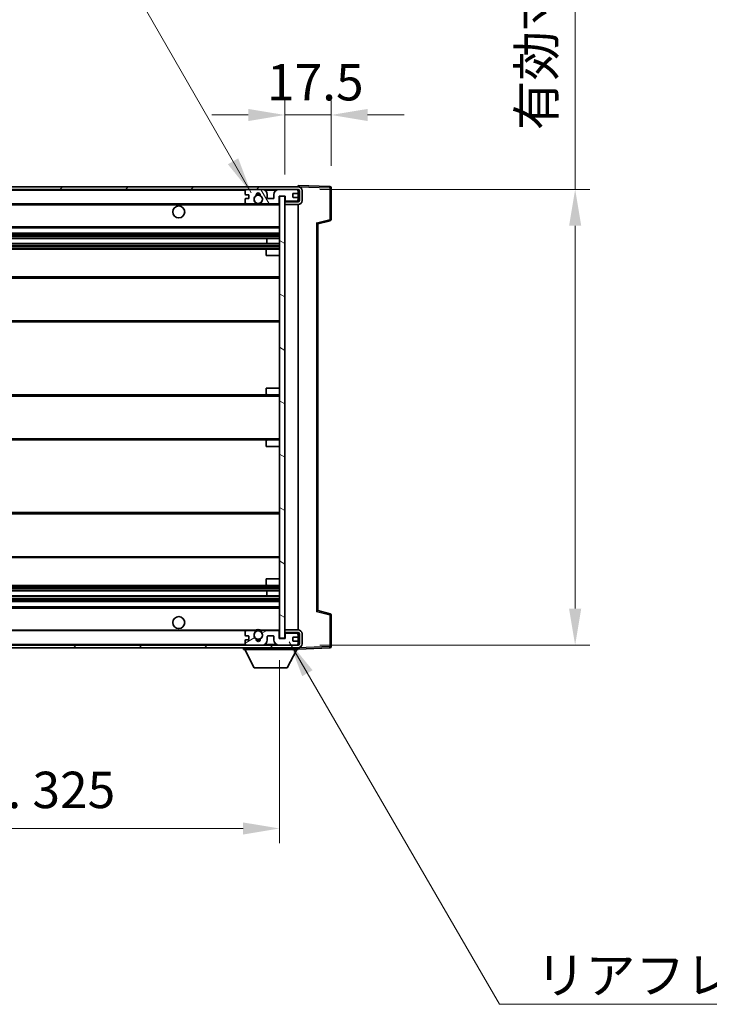
# Model space of a CAD drawing. Units: millimetres. Extents: x 2 to 11802, y 2 to 1547.
# Drawn here: x 2594 to 2854, y 931 to 1303 of the extents above; entities that cross this region are included whole.
import ezdxf

# ---------------------------------------------------------------- set-up
doc = ezdxf.new("R2010")
doc.units = ezdxf.units.MM
for name, color, linetype, lineweight in [('Dimension (ISO)', 7, 'Continuous', 18), ('Dimension (ISO) @ 1', 7, 'Continuous', 18), ('Hatch (ISO)', 1, 'Continuous', 18), ('Symbol (ISO)', 7, 'Continuous', 18), ('Symbol (ISO) @ 1', 7, 'Continuous', 18), ('Visible (ISO)', 7, 'Continuous', 35), ('Visible Narrow (ISO)', 7, 'Continuous', 25)]:
    doc.layers.add(name, color=color, linetype=linetype, lineweight=lineweight)
doc.styles.add('Note Text (TK)', font='MS PGothic.ttf')
doc.dimstyles.new('Default - Method 1b (TK)', dxfattribs={"dimscale": 3, "dimtxt": 2.5, "dimasz": 2.5, "dimexe": 1, "dimexo": 1.5, "dimgap": 1, "dimtad": 1, "dimtoh": 1, "dimrnd": 1e-08, "dimdsep": 46, "dimtxsty": 'Note Text (TK)', "dimcen": 0.09, "dimdle": 5, "dimclrd": 100, "dimclre": 100, "dimclrt": 7, "dimadec": 1, "dimazin": 1, "dimtfac": 1, "dimtmove": 0, "dimatfit": 3, "dimfxl": 1, "dimtolj": 1, "dimlwd": -1, "dimlwe": -1, "dimarcsym": 0})
doc.dimstyles.new('Default - Method 1b (TK)$7', dxfattribs={"dimscale": 3, "dimtxt": 2.5, "dimasz": 2.5, "dimexe": 1, "dimexo": 1.5, "dimgap": 1, "dimtad": 1, "dimtoh": 1, "dimrnd": 1e-08, "dimdsep": 46, "dimtxsty": 'Note Text (TK)', "dimcen": 0.09, "dimdle": 5, "dimclrd": 100, "dimclre": 100, "dimclrt": 7, "dimadec": 1, "dimazin": 1, "dimtfac": 1, "dimtmove": 0, "dimatfit": 3, "dimfxl": 1, "dimtolj": 1, "dimlwd": -1, "dimlwe": -1, "dimarcsym": 0})

# ---------------------------------------------------------------- blocks, each defined once
blk = doc.blocks.new('*D78')
at = {"layer": 'Defpoints', "color": 0}
for p in [(2366.8, 1069.45), (2691.8, 1069.55), (2691.8, 997.73)]:
    blk.add_point(p, dxfattribs=at)
at = {"layer": 'Dimension (ISO)', "color": 100}
for p, q in [((2366.8, 1061.2), (2366.8, 992.23)), ((2691.8, 1061.3), (2691.8, 992.23)), ((2380.55, 997.73), (2678.05, 997.73))]:
    blk.add_line(p, q, dxfattribs=at)
for points in [[(2380.55, 1000.02), (2380.55, 995.44), (2366.8, 997.73)], [(2678.05, 1000.02), (2678.05, 995.44), (2691.8, 997.73)]]:
    blk.add_solid(points, dxfattribs=at)
at = {"layer": 'Dimension (ISO)', "color": 7, "insert": (2424.93, 1012.29), "char_height": 13.75, "attachment_point": 4, "style": 'Note Text (TK)'}
blk.add_mtext('\\A1;\\fＭＳ Ｐゴシック|b0|i0;\\H13.7500;有効寸法 / Max dim. 325', dxfattribs=at)
blk = doc.blocks.new('*D79')
at = {"layer": 'Defpoints', "color": 0}
for p in [(2711.3, 1267.03), (2711.3, 1239.53), (2693.8, 1236.35)]:
    blk.add_point(p, dxfattribs=at)
at = {"layer": 'Dimension (ISO)', "color": 100}
for p, q in [((2693.8, 1244.6), (2693.8, 1272.53)), ((2711.3, 1247.78), (2711.3, 1272.53)), ((2680.05, 1267.03), (2666.3, 1267.03)), ((2693.8, 1267.03), (2711.3, 1267.03)), ((2725.05, 1267.03), (2738.8, 1267.03))]:
    blk.add_line(p, q, dxfattribs=at)
for points in [[(2680.05, 1269.32), (2680.05, 1264.74), (2693.8, 1267.03)], [(2725.05, 1269.32), (2725.05, 1264.74), (2711.3, 1267.03)]]:
    blk.add_solid(points, dxfattribs=at)
at = {"layer": 'Dimension (ISO)', "color": 7, "insert": (2687.08, 1279.4), "char_height": 13.75, "attachment_point": 4, "style": 'Note Text (TK)'}
blk.add_mtext('\\A1;17.5', dxfattribs=at)
blk = doc.blocks.new('*D81')
at = {"layer": 'Defpoints', "color": 0}
for p in [(2698.8, 1238.95), (2803.3, 1238.95), (2698.8, 1066.95)]:
    blk.add_point(p, dxfattribs=at)
at = {"layer": 'Dimension (ISO)', "color": 100}
for p, q in [((2803.3, 1238.95), (2803.3, 1475.52)), ((2707.05, 1238.95), (2808.8, 1238.95)), ((2803.3, 1080.7), (2803.3, 1225.2)), ((2707.05, 1066.95), (2808.8, 1066.95))]:
    blk.add_line(p, q, dxfattribs=at)
for points in [[(2801.01, 1225.2), (2805.59, 1225.2), (2803.3, 1238.95)], [(2801.01, 1080.7), (2805.59, 1080.7), (2803.3, 1066.95)]]:
    blk.add_solid(points, dxfattribs=at)
at = {"layer": 'Dimension (ISO)', "color": 7, "insert": (2788.74, 1261.27), "char_height": 13.75, "attachment_point": 4, "rotation": 90, "style": 'Note Text (TK)'}
blk.add_mtext('\\A1;\\fＭＳ Ｐゴシック|b0|i0;\\H13.7500;有効寸法 / Max dim. 172', dxfattribs=at)

msp = doc.modelspace()

# ---------------------------------------------------------------- hatches: boundary and pattern name
at = {"layer": 'Hatch (ISO)'}
h = msp.add_hatch(dxfattribs=at)
h.set_pattern_fill('ANSI31', color=256, scale=139.7, style=0)
h.set_pattern_definition([(45, (1105.58, -42.238), (-12.34785, 12.34785), [])])
edge = h.paths.add_edge_path()
edge.add_line((2698.801, 1234.199), (2693.801, 1234.199))
edge.add_line((2693.801, 1234.199), (2693.801, 1233.199))
edge.add_line((2693.801, 1233.199), (2698.801, 1233.199))
edge.add_ellipse((2698.801, 1234.699), major_axis=(0, -1.5), ratio=1, start_angle=0, end_angle=90)
edge.add_line((2700.301, 1234.699), (2700.301, 1238.449))
edge.add_ellipse((2698.801, 1238.449), major_axis=(1.5, 0), ratio=1, start_angle=0, end_angle=90)
edge.add_line((2698.801, 1239.949), (2379.301, 1239.949))
edge.add_line((2379.301, 1239.949), (2379.301, 1238.9616))
edge.add_line((2379.301, 1238.9616), (2379.301, 1238.949))
edge.add_line((2379.301, 1238.949), (2379.426, 1238.949))
edge.add_line((2379.426, 1238.949), (2391.001, 1238.949))
edge.add_line((2391.001, 1238.949), (2679.301, 1238.949))
edge.add_line((2679.301, 1238.949), (2685.201, 1238.949))
edge.add_line((2685.201, 1238.949), (2691.701, 1238.949))
edge.add_line((2691.701, 1238.949), (2698.301, 1238.949))
edge.add_line((2698.301, 1238.949), (2698.801, 1238.949))
edge.add_ellipse((2698.801, 1238.449), major_axis=(0, 0.5), ratio=1, start_angle=270, end_angle=360, ccw=False)
edge.add_line((2699.301, 1238.449), (2699.301, 1234.699))
edge.add_ellipse((2698.801, 1234.699), major_axis=(0.5, 0), ratio=1, start_angle=270, end_angle=360, ccw=False)
h = msp.add_hatch(dxfattribs=at)
h.set_pattern_fill('ANSI31', color=256, scale=139.7, angle=75.000175, style=0)
h.set_pattern_definition([(120.0002, (1105.58, -42.238), (-15.12294, -8.7313), [])])
edge = h.paths.add_edge_path()
edge.add_ellipse((2679.301, 1238.449), major_axis=(0, 0.5), ratio=1, start_angle=0, end_angle=90)
edge.add_line((2678.801, 1238.449), (2678.801, 1237.249))
edge.add_ellipse((2679.101, 1237.249), major_axis=(-0.3, 0), ratio=1, start_angle=0, end_angle=90)
edge.add_line((2679.101, 1236.949), (2680.001, 1236.949))
edge.add_ellipse((2680.001, 1236.649), major_axis=(0, 0.3), ratio=1, start_angle=270, end_angle=360, ccw=False)
edge.add_line((2680.301, 1236.649), (2680.301, 1235.749))
edge.add_ellipse((2680.001, 1235.749), major_axis=(0.3, 0), ratio=1, start_angle=270, end_angle=360, ccw=False)
edge.add_line((2680.001, 1235.449), (2679.101, 1235.449))
edge.add_ellipse((2679.101, 1235.149), major_axis=(0, 0.3), ratio=1, start_angle=0, end_angle=90)
edge.add_line((2678.801, 1235.149), (2678.801, 1233.949))
edge.add_ellipse((2679.301, 1233.949), major_axis=(-0.5, 0), ratio=1, start_angle=0, end_angle=90)
edge.add_line((2679.301, 1233.449), (2682.3254, 1233.449))
edge.add_ellipse((2682.3254, 1233.849), major_axis=(0, -0.4), ratio=1, start_angle=0, end_angle=132.45415)
edge.add_ellipse((2683.801, 1235.199), major_axis=(-1.1805, -1.08), ratio=1, start_angle=261.020412, end_angle=360, ccw=False)
edge.add_ellipse((2682.753, 1236.7838), major_axis=(0.1655, -0.2502), ratio=1, start_angle=0, end_angle=60.082872)
edge.add_ellipse((2683.801, 1236.849), major_axis=(-0.7486, -0.0465), ratio=1, start_angle=172.885131, end_angle=360, ccw=False)
edge.add_ellipse((2684.849, 1236.7838), major_axis=(-0.2994, 0.0186), ratio=1, start_angle=0, end_angle=60.082872)
edge.add_ellipse((2683.801, 1235.199), major_axis=(0.8825, 1.3346), ratio=1, start_angle=261.020412, end_angle=360, ccw=False)
edge.add_ellipse((2685.2766, 1233.849), major_axis=(-0.2951, 0.27), ratio=1, start_angle=0, end_angle=132.45415)
edge.add_line((2685.2766, 1233.449), (2691.301, 1233.449))
edge.add_ellipse((2691.301, 1233.849), major_axis=(0, -0.4), ratio=1, start_angle=0, end_angle=90)
edge.add_line((2691.701, 1233.849), (2691.701, 1236.449))
edge.add_line((2691.701, 1236.449), (2693.901, 1236.449))
edge.add_line((2693.901, 1236.449), (2693.901, 1234.849))
edge.add_ellipse((2694.301, 1234.849), major_axis=(-0.4, 0), ratio=1, start_angle=0, end_angle=90)
edge.add_line((2694.301, 1234.449), (2698.301, 1234.449))
edge.add_ellipse((2698.301, 1234.949), major_axis=(0, -0.5), ratio=1, start_angle=0, end_angle=90)
edge.add_line((2698.801, 1234.949), (2698.801, 1235.649))
edge.add_ellipse((2698.501, 1235.649), major_axis=(0.3, 0), ratio=1, start_angle=0, end_angle=90)
edge.add_line((2698.501, 1235.949), (2697.101, 1235.949))
edge.add_ellipse((2697.101, 1236.249), major_axis=(0, -0.3), ratio=1, start_angle=270, end_angle=360, ccw=False)
edge.add_line((2696.801, 1236.249), (2696.801, 1237.149))
edge.add_ellipse((2697.101, 1237.149), major_axis=(-0.3, 0), ratio=1, start_angle=270, end_angle=360, ccw=False)
edge.add_line((2697.101, 1237.449), (2698.501, 1237.449))
edge.add_ellipse((2698.501, 1237.749), major_axis=(0, -0.3), ratio=1, start_angle=0, end_angle=90)
edge.add_line((2698.801, 1237.749), (2698.801, 1238.449))
edge.add_ellipse((2698.301, 1238.449), major_axis=(0.5, 0), ratio=1, start_angle=0, end_angle=90)
edge.add_line((2698.301, 1238.949), (2691.701, 1238.949))
edge.add_ellipse((2691.701, 1236.949), major_axis=(0, 2), ratio=1, start_angle=0, end_angle=90)
edge.add_line((2689.701, 1236.949), (2689.701, 1235.749))
edge.add_ellipse((2689.401, 1235.749), major_axis=(0.3, 0), ratio=1, start_angle=270, end_angle=360, ccw=False)
edge.add_line((2689.401, 1235.449), (2687.501, 1235.449))
edge.add_ellipse((2687.501, 1235.749), major_axis=(0, -0.3), ratio=1, start_angle=270, end_angle=360, ccw=False)
edge.add_line((2687.201, 1235.749), (2687.201, 1236.949))
edge.add_ellipse((2685.201, 1236.949), major_axis=(2, 0), ratio=1, start_angle=0, end_angle=90)
edge.add_line((2685.201, 1238.949), (2679.301, 1238.949))
h = msp.add_hatch(dxfattribs=at)
h.set_pattern_fill('ANSI31', color=256, scale=139.7, angle=105.000246, style=0)
h.set_pattern_definition([(150.0002, (1105.58, -42.238), (-8.73119, -15.123), [])])
h.paths.add_polyline_path([(2693.801, 1236.349), (2691.801, 1236.349), (2691.801, 1069.549), (2693.801, 1069.549), (2693.801, 1071.699), (2693.801, 1072.699), (2693.801, 1233.199), (2693.801, 1234.199)])
h = msp.add_hatch(dxfattribs=at)
h.set_pattern_fill('ANSI31', color=256, scale=139.7, angle=90.00021, style=0)
h.set_pattern_definition([(135.0002, (1105.58, -42.238), (-12.3478, -12.3479), [])])
edge = h.paths.add_edge_path()
edge.add_line((2693.801, 1071.699), (2698.801, 1071.699))
edge.add_ellipse((2698.801, 1071.199), major_axis=(0, 0.5), ratio=1, start_angle=270, end_angle=360, ccw=False)
edge.add_line((2699.301, 1071.199), (2699.301, 1067.449))
edge.add_ellipse((2698.801, 1067.449), major_axis=(0.5, 0), ratio=1, start_angle=270, end_angle=360, ccw=False)
edge.add_line((2698.801, 1066.949), (2698.301, 1066.949))
edge.add_line((2698.301, 1066.949), (2691.701, 1066.949))
edge.add_line((2691.701, 1066.949), (2685.201, 1066.949))
edge.add_line((2685.201, 1066.949), (2679.301, 1066.949))
edge.add_line((2679.301, 1066.949), (2391.001, 1066.949))
edge.add_line((2391.001, 1066.949), (2379.426, 1066.949))
edge.add_line((2379.426, 1066.949), (2379.301, 1066.949))
edge.add_line((2379.301, 1066.949), (2379.301, 1066.9364))
edge.add_line((2379.301, 1066.9364), (2379.301, 1065.949))
edge.add_line((2379.301, 1065.949), (2698.801, 1065.949))
edge.add_ellipse((2698.801, 1067.449), major_axis=(0, -1.5), ratio=1, start_angle=0, end_angle=90)
edge.add_line((2700.301, 1067.449), (2700.301, 1071.199))
edge.add_ellipse((2698.801, 1071.199), major_axis=(1.5, 0), ratio=1, start_angle=0, end_angle=90)
edge.add_line((2698.801, 1072.699), (2693.801, 1072.699))
edge.add_line((2693.801, 1072.699), (2693.801, 1071.699))
h = msp.add_hatch(dxfattribs=at)
h.set_pattern_fill('ANSI31', color=256, scale=139.7, angle=-14.999978, style=0)
h.set_pattern_definition([(30, (1105.58, -42.238), (-8.73126, 15.12297), [])])
edge = h.paths.add_edge_path()
edge.add_ellipse((2679.301, 1067.449), major_axis=(-0.5, 0), ratio=1, start_angle=0, end_angle=90)
edge.add_line((2679.301, 1066.949), (2685.201, 1066.949))
edge.add_ellipse((2685.201, 1068.949), major_axis=(0, -2), ratio=1, start_angle=0, end_angle=90)
edge.add_line((2687.201, 1068.949), (2687.201, 1070.149))
edge.add_ellipse((2687.501, 1070.149), major_axis=(-0.3, 0), ratio=1, start_angle=270, end_angle=360, ccw=False)
edge.add_line((2687.501, 1070.449), (2689.401, 1070.449))
edge.add_ellipse((2689.401, 1070.149), major_axis=(0, 0.3), ratio=1, start_angle=270, end_angle=360, ccw=False)
edge.add_line((2689.701, 1070.149), (2689.701, 1068.949))
edge.add_ellipse((2691.701, 1068.949), major_axis=(-2, 0), ratio=1, start_angle=0, end_angle=90)
edge.add_line((2691.701, 1066.949), (2698.301, 1066.949))
edge.add_ellipse((2698.301, 1067.449), major_axis=(0, -0.5), ratio=1, start_angle=0, end_angle=90)
edge.add_line((2698.801, 1067.449), (2698.801, 1068.149))
edge.add_ellipse((2698.501, 1068.149), major_axis=(0.3, 0), ratio=1, start_angle=0, end_angle=90)
edge.add_line((2698.501, 1068.449), (2697.101, 1068.449))
edge.add_ellipse((2697.101, 1068.749), major_axis=(0, -0.3), ratio=1, start_angle=270, end_angle=360, ccw=False)
edge.add_line((2696.801, 1068.749), (2696.801, 1069.649))
edge.add_ellipse((2697.101, 1069.649), major_axis=(-0.3, 0), ratio=1, start_angle=270, end_angle=360, ccw=False)
edge.add_line((2697.101, 1069.949), (2698.501, 1069.949))
edge.add_ellipse((2698.501, 1070.249), major_axis=(0, -0.3), ratio=1, start_angle=0, end_angle=90)
edge.add_line((2698.801, 1070.249), (2698.801, 1070.949))
edge.add_ellipse((2698.301, 1070.949), major_axis=(0.5, 0), ratio=1, start_angle=0, end_angle=90)
edge.add_line((2698.301, 1071.449), (2694.301, 1071.449))
edge.add_ellipse((2694.301, 1071.049), major_axis=(0, 0.4), ratio=1, start_angle=0, end_angle=90)
edge.add_line((2693.901, 1071.049), (2693.901, 1069.449))
edge.add_line((2693.901, 1069.449), (2691.701, 1069.449))
edge.add_line((2691.701, 1069.449), (2691.701, 1072.049))
edge.add_ellipse((2691.301, 1072.049), major_axis=(0.4, 0), ratio=1, start_angle=0, end_angle=90)
edge.add_line((2691.301, 1072.449), (2685.2766, 1072.449))
edge.add_ellipse((2685.2766, 1072.049), major_axis=(0, 0.4), ratio=1, start_angle=0, end_angle=132.45415)
edge.add_ellipse((2683.801, 1070.699), major_axis=(1.1805, 1.08), ratio=1, start_angle=261.020412, end_angle=360, ccw=False)
edge.add_ellipse((2684.849, 1069.1141), major_axis=(-0.1655, 0.2502), ratio=1, start_angle=0, end_angle=60.082872)
edge.add_ellipse((2683.801, 1069.049), major_axis=(0.7486, 0.0465), ratio=1, start_angle=172.885131, end_angle=360, ccw=False)
edge.add_ellipse((2682.753, 1069.1141), major_axis=(0.2994, -0.0186), ratio=1, start_angle=0, end_angle=60.082872)
edge.add_ellipse((2683.801, 1070.699), major_axis=(-0.8825, -1.3346), ratio=1, start_angle=261.020412, end_angle=360, ccw=False)
edge.add_ellipse((2682.3254, 1072.049), major_axis=(0.2951, -0.27), ratio=1, start_angle=0, end_angle=132.45415)
edge.add_line((2682.3254, 1072.449), (2679.301, 1072.449))
edge.add_ellipse((2679.301, 1071.949), major_axis=(0, 0.5), ratio=1, start_angle=0, end_angle=90)
edge.add_line((2678.801, 1071.949), (2678.801, 1070.749))
edge.add_ellipse((2679.101, 1070.749), major_axis=(-0.3, 0), ratio=1, start_angle=0, end_angle=90)
edge.add_line((2679.101, 1070.449), (2680.001, 1070.449))
edge.add_ellipse((2680.001, 1070.149), major_axis=(0, 0.3), ratio=1, start_angle=270, end_angle=360, ccw=False)
edge.add_line((2680.301, 1070.149), (2680.301, 1069.249))
edge.add_ellipse((2680.001, 1069.249), major_axis=(0.3, 0), ratio=1, start_angle=270, end_angle=360, ccw=False)
edge.add_line((2680.001, 1068.949), (2679.101, 1068.949))
edge.add_ellipse((2679.101, 1068.649), major_axis=(0, 0.3), ratio=1, start_angle=0, end_angle=90)
edge.add_line((2678.801, 1068.649), (2678.801, 1067.449))

# ---------------------------------------------------------------- linework, layer by layer
at = {"layer": 'Visible (ISO)'}
for p, q in [((2698.801, 1239.949), (2379.301, 1239.949)), ((2379.301, 1238.949), (2698.801, 1238.949)), ((2678.801, 1238.449), (2678.801, 1237.249)), ((2685.201, 1238.949), (2679.301, 1238.949)), ((2698.301, 1238.949), (2691.701, 1238.949)), ((2698.801, 1239.9493), (2698.801, 1240.449)), ((2710.8184, 1240.0293), (2698.801, 1240.449)), ((2698.801, 1239.949), (2698.801, 1239.9493)), ((2698.801, 1238.449), (2698.801, 1238.949)), ((2698.801, 1237.749), (2698.801, 1238.449)), ((2698.801, 1235.649), (2698.801, 1237.749)), ((2699.301, 1238.449), (2699.301, 1234.699)), ((2700.301, 1234.699), (2700.301, 1238.449)), ((2711.301, 1227.618), (2711.301, 1239.5296)), ((2678.801, 1235.149), (2678.801, 1233.949)), ((2679.101, 1236.949), (2680.001, 1236.949)), ((2680.001, 1235.449), (2679.101, 1235.449)), ((2680.301, 1236.649), (2680.301, 1235.749)), ((2687.201, 1235.749), (2687.201, 1236.949)), ((2689.401, 1235.449), (2687.501, 1235.449)), ((2689.701, 1236.949), (2689.701, 1235.749)), ((2691.701, 1233.849), (2691.701, 1236.449)), ((2691.701, 1236.449), (2693.901, 1236.449)), ((2693.801, 1236.349), (2691.801, 1236.349)), ((2691.801, 1236.349), (2691.801, 1069.549)), ((2693.801, 1069.549), (2693.801, 1236.349)), ((2693.801, 1234.449), (2694.301, 1234.449)), ((2698.801, 1234.199), (2693.801, 1234.199)), ((2693.801, 1234.199), (2693.801, 1233.199)), ((2693.901, 1236.449), (2693.901, 1234.849)), ((2694.301, 1234.449), (2698.301, 1234.449)), ((2696.801, 1236.249), (2696.801, 1237.149)), ((2697.101, 1237.449), (2698.501, 1237.449)), ((2698.501, 1235.949), (2697.101, 1235.949)), ((2698.301, 1234.449), (2698.801, 1234.449)), ((2698.801, 1234.949), (2698.801, 1235.649)), ((2698.801, 1234.449), (2698.801, 1234.949)), ((2698.801, 1234.199), (2698.801, 1234.449)), ((2391.301, 1233.449), (2679.301, 1233.449)), ((2679.301, 1233.449), (2682.3254, 1233.449)), ((2682.3254, 1233.449), (2682.6402, 1233.449)), ((2684.9618, 1233.449), (2685.2766, 1233.449)), ((2685.2766, 1233.449), (2691.301, 1233.449)), ((2691.301, 1233.449), (2691.801, 1233.449)), ((2693.801, 1233.199), (2698.801, 1233.199)), ((2698.801, 1072.699), (2698.801, 1233.199)), ((2706.301, 1225.949), (2710.9251, 1227.1337)), ((2391.301, 1224.449), (2691.801, 1224.449)), ((2706.301, 1079.9488), (2706.301, 1225.9492)), ((2391.301, 1222.449), (2691.801, 1222.449)), ((2391.301, 1220.4037), (2691.801, 1220.4037)), ((2686.9884, 1218.4942), (2686.9884, 1220.4037)), ((2687.001, 1218.4942), (2687.001, 1220.4037)), ((2391.301, 1218.4942), (2691.801, 1218.4942)), ((2391.301, 1216.449), (2687.301, 1216.449)), ((2686.801, 1213.949), (2686.801, 1215.949)), ((2687.301, 1216.449), (2691.801, 1216.449)), ((2686.801, 1213.949), (2691.801, 1213.949)), ((2391.301, 1205.949), (2691.801, 1205.949)), ((2391.301, 1188.949), (2691.801, 1188.949)), ((2686.801, 1163.949), (2691.801, 1163.949)), ((2686.801, 1161.949), (2686.801, 1163.949)), ((2391.301, 1161.449), (2687.301, 1161.449)), ((2687.301, 1161.449), (2691.801, 1161.449)), ((2391.301, 1144.449), (2687.301, 1144.449)), ((2686.801, 1141.949), (2686.801, 1143.949)), ((2686.801, 1141.949), (2691.801, 1141.949)), ((2687.301, 1144.449), (2691.801, 1144.449)), ((2391.301, 1116.949), (2691.801, 1116.949)), ((2391.301, 1099.949), (2691.801, 1099.949)), ((2391.301, 1089.449), (2687.301, 1089.449)), ((2686.801, 1091.949), (2691.801, 1091.949)), ((2686.801, 1089.949), (2686.801, 1091.949)), ((2687.301, 1089.449), (2691.801, 1089.449)), ((2391.301, 1087.4038), (2691.801, 1087.4038)), ((2391.301, 1085.4943), (2691.801, 1085.4943)), ((2686.9884, 1085.4943), (2686.9884, 1087.4038)), ((2687.001, 1085.4943), (2687.001, 1087.4038)), ((2391.301, 1083.449), (2691.801, 1083.449)), ((2391.301, 1081.449), (2691.801, 1081.449)), ((2710.9251, 1078.7643), (2706.301, 1079.949)), ((2711.301, 1066.3683), (2711.301, 1078.2799)), ((2391.301, 1072.449), (2679.301, 1072.449)), ((2678.801, 1071.949), (2678.801, 1070.749)), ((2679.101, 1070.449), (2680.001, 1070.449)), ((2682.3254, 1072.449), (2679.301, 1072.449)), ((2682.3254, 1072.449), (2682.6402, 1072.449)), ((2684.9618, 1072.449), (2685.2766, 1072.449)), ((2691.301, 1072.449), (2685.2766, 1072.449)), ((2687.501, 1070.449), (2689.401, 1070.449)), ((2691.301, 1072.449), (2691.801, 1072.449)), ((2691.701, 1069.449), (2691.701, 1072.049)), ((2698.801, 1072.699), (2693.801, 1072.699)), ((2693.801, 1072.699), (2693.801, 1071.699)), ((2693.801, 1071.699), (2698.801, 1071.699)), ((2693.801, 1071.449), (2694.301, 1071.449)), ((2693.901, 1071.049), (2693.901, 1069.449)), ((2698.301, 1071.449), (2694.301, 1071.449)), ((2698.301, 1071.449), (2698.801, 1071.449)), ((2698.801, 1071.449), (2698.801, 1071.699)), ((2698.801, 1070.949), (2698.801, 1071.449)), ((2698.801, 1070.249), (2698.801, 1070.949)), ((2699.301, 1071.199), (2699.301, 1067.449)), ((2700.301, 1067.449), (2700.301, 1071.199)), ((2698.801, 1066.949), (2379.301, 1066.949)), ((2678.801, 1068.649), (2678.801, 1067.449)), ((2680.001, 1068.949), (2679.101, 1068.949)), ((2679.301, 1066.949), (2685.201, 1066.949)), ((2680.301, 1070.149), (2680.301, 1069.249)), ((2687.201, 1068.949), (2687.201, 1070.149)), ((2689.701, 1070.149), (2689.701, 1068.949)), ((2693.901, 1069.449), (2691.701, 1069.449)), ((2691.701, 1066.949), (2698.301, 1066.949)), ((2691.801, 1069.549), (2693.801, 1069.549)), ((2696.801, 1068.749), (2696.801, 1069.649)), ((2697.101, 1069.949), (2698.501, 1069.949)), ((2698.501, 1068.449), (2697.101, 1068.449)), ((2698.801, 1068.149), (2698.801, 1070.249)), ((2698.801, 1067.449), (2698.801, 1068.149)), ((2698.801, 1066.949), (2698.801, 1067.449)), ((2379.301, 1065.949), (2698.801, 1065.949)), ((2678.201, 1065.949), (2678.201, 1065.249)), ((2678.201, 1065.249), (2698.801, 1065.249)), ((2682.251, 1058.349), (2678.701, 1065.249)), ((2694.751, 1058.349), (2698.301, 1065.249)), ((2698.801, 1065.949), (2698.801, 1065.249)), ((2698.801, 1065.449), (2710.8184, 1065.8686)), ((2682.251, 1058.349), (2694.751, 1058.349))]:
    msp.add_line(p, q, dxfattribs=at)
for centre, radius in [((2683.801, 1235.199), 1.5706), ((2653.801, 1230.449), 2.25), ((2653.801, 1075.449), 2.25), ((2683.801, 1070.699), 1.5706)]:
    msp.add_circle(centre, radius, dxfattribs=at)
for centre, radius, start, end in [((2679.301, 1238.449), 0.5, 90, 180), ((2683.801, 1236.849), 0.75, 356.442565, 183.557435), ((2685.201, 1236.949), 2, 0, 90), ((2691.701, 1236.949), 2, 90, 180), ((2698.301, 1238.449), 0.5, 0, 90), ((2698.501, 1237.749), 0.3, 270, 0), ((2698.801, 1238.449), 1.5, 0, 90), ((2698.801, 1238.449), 0.5, 0, 90), ((2710.801, 1239.5296), 0.5, 0, 88), ((2679.101, 1237.249), 0.3, 180, 270), ((2679.101, 1235.149), 0.3, 90, 180), ((2679.301, 1233.949), 0.5, 180, 270), ((2680.001, 1236.649), 0.3, 0, 90), ((2680.001, 1235.749), 0.3, 270, 0), ((2683.801, 1235.199), 1.6, 123.474563, 222.45415), ((2682.3254, 1233.849), 0.4, 270, 42.45415), ((2682.753, 1236.7838), 0.3, 303.474563, 3.557435), ((2683.801, 1235.199), 2, 68.96053, 111.03947), ((2683.801, 1235.199), 2.1, 71.451, 108.549), ((2684.849, 1236.7838), 0.3, 176.442565, 236.525437), ((2683.801, 1235.199), 1.6, 317.54585, 56.525437), ((2685.2766, 1233.849), 0.4, 137.54585, 270), ((2687.501, 1235.749), 0.3, 180, 270), ((2689.401, 1235.749), 0.3, 270, 0), ((2691.301, 1233.849), 0.4, 270, 0), ((2694.301, 1234.849), 0.4, 180, 270), ((2697.101, 1237.149), 0.3, 90, 180), ((2697.101, 1236.249), 0.3, 180, 270), ((2698.301, 1234.949), 0.5, 270, 0), ((2698.501, 1235.649), 0.3, 0, 90), ((2698.801, 1234.699), 1.5, 270, 0), ((2698.801, 1234.699), 0.5, 270, 0), ((2683.801, 1235.199), 2.1, 233.298213, 236.44269), ((2683.801, 1235.199), 2, 233.932491, 306.067509), ((2683.801, 1235.199), 2.1, 257.472095, 282.527905), ((2683.801, 1235.199), 2.1, 303.55731, 306.701787), ((2710.801, 1227.618), 0.5, 284.37, 0), ((2687.301, 1215.949), 0.5, 90, 180), ((2687.301, 1161.949), 0.5, 180, 270), ((2687.301, 1143.949), 0.5, 90, 180), ((2687.301, 1089.949), 0.5, 180, 270), ((2710.801, 1078.2799), 0.5, 0, 75.63), ((2679.301, 1071.949), 0.5, 90, 180), ((2679.101, 1070.749), 0.3, 180, 270), ((2680.001, 1070.149), 0.3, 0, 90), ((2683.801, 1070.699), 1.6, 137.54585, 236.525437), ((2682.3254, 1072.049), 0.4, 317.54585, 90), ((2683.801, 1070.699), 2.1, 123.55731, 126.701787), ((2683.801, 1070.699), 2, 53.932491, 126.067509), ((2683.801, 1070.699), 2.1, 77.472095, 102.527905), ((2683.801, 1070.699), 1.6, 303.474563, 42.45415), ((2685.2766, 1072.049), 0.4, 90, 222.45415), ((2683.801, 1070.699), 2.1, 53.298213, 56.44269), ((2687.501, 1070.149), 0.3, 90, 180), ((2689.401, 1070.149), 0.3, 0, 90), ((2691.301, 1072.049), 0.4, 0, 90), ((2694.301, 1071.049), 0.4, 90, 180), ((2698.301, 1070.949), 0.5, 0, 90), ((2698.801, 1071.199), 1.5, 0, 90), ((2698.801, 1071.199), 0.5, 0, 90), ((2679.101, 1068.649), 0.3, 90, 180), ((2679.301, 1067.449), 0.5, 180, 270), ((2680.001, 1069.249), 0.3, 270, 0), ((2682.753, 1069.1141), 0.3, 356.442565, 56.525437), ((2683.801, 1069.049), 0.75, 176.442565, 3.557435), ((2683.801, 1070.699), 2, 248.96053, 291.03947), ((2683.801, 1070.699), 2.1, 251.451, 288.549), ((2684.849, 1069.1141), 0.3, 123.474563, 183.557435), ((2685.201, 1068.949), 2, 270, 0), ((2691.701, 1068.949), 2, 180, 270), ((2697.101, 1069.649), 0.3, 90, 180), ((2697.101, 1068.749), 0.3, 180, 270), ((2698.301, 1067.449), 0.5, 270, 0), ((2698.501, 1070.249), 0.3, 270, 0), ((2698.501, 1068.149), 0.3, 0, 90), ((2698.801, 1067.449), 0.5, 270, 0), ((2698.801, 1067.449), 1.5, 270, 0), ((2710.801, 1066.3683), 0.5, 272, 0)]:
    msp.add_arc(centre, radius, start, end, dxfattribs=at)
for centre, major_axis, start_param, end_param in [((2705.801, 1226.337), (0.5, -0.388), 0.01312251, 1.54901225), ((2705.801, 1079.5609), (0.5, 0.388), 4.73417305, 6.27006279)]:
    msp.add_ellipse(centre, major_axis=major_axis, ratio=0.01690927, start_param=start_param, end_param=end_param, dxfattribs=at)
for points, knots in [([(2683.3455, 1233.149), (2683.2365, 1233.1732), (2683.1309, 1233.2061), (2682.9582, 1233.2737), (2682.8689, 1233.3156), (2682.7709, 1233.3687), (2682.7367, 1233.3884), (2682.6922, 1233.4154), (2682.6734, 1233.4273), (2682.6473, 1233.4442), (2682.6402, 1233.449), (2682.6402, 1233.449)], [-0.0853709179, -0.0853709179, -0.0853709179, -0.0853709179, -0.0545116262, -0.0545116262, -0.0293355354, -0.0293355354, -0.0179856969, -0.0179856969, -0.0089928485, -0.0089928485, 0, 0, 0, 0]), ([(2684.9618, 1233.449), (2684.9618, 1233.449), (2684.9546, 1233.4442), (2684.9286, 1233.4273), (2684.9098, 1233.4154), (2684.8652, 1233.3884), (2684.8311, 1233.3687), (2684.733, 1233.3156), (2684.6437, 1233.2737), (2684.471, 1233.2061), (2684.3655, 1233.1732), (2684.2565, 1233.149)], [-0.2570614387, -0.2570614387, -0.2570614387, -0.2570614387, -0.2480685903, -0.2480685903, -0.2390757418, -0.2390757418, -0.2277259033, -0.2277259033, -0.2025498125, -0.2025498125, -0.1716905209, -0.1716905209, -0.1716905209, -0.1716905209]), ([(2682.6402, 1072.449), (2682.6402, 1072.449), (2682.6473, 1072.4538), (2682.6734, 1072.4706), (2682.6922, 1072.4825), (2682.7367, 1072.5096), (2682.7709, 1072.5293), (2682.8689, 1072.5824), (2682.9582, 1072.6243), (2683.1309, 1072.6918), (2683.2365, 1072.7248), (2683.3455, 1072.749)], [-0.2570614387, -0.2570614387, -0.2570614387, -0.2570614387, -0.2480685903, -0.2480685903, -0.2390757418, -0.2390757418, -0.2277259033, -0.2277259033, -0.2025498125, -0.2025498125, -0.1716905209, -0.1716905209, -0.1716905209, -0.1716905209]), ([(2684.2565, 1072.749), (2684.3655, 1072.7248), (2684.471, 1072.6918), (2684.6437, 1072.6243), (2684.733, 1072.5824), (2684.8311, 1072.5293), (2684.8652, 1072.5096), (2684.9098, 1072.4825), (2684.9286, 1072.4706), (2684.9546, 1072.4538), (2684.9618, 1072.449), (2684.9618, 1072.449)], [-0.0853709179, -0.0853709179, -0.0853709179, -0.0853709179, -0.0545116262, -0.0545116262, -0.0293355354, -0.0293355354, -0.0179856969, -0.0179856969, -0.0089928485, -0.0089928485, 0, 0, 0, 0])]:
    msp.add_open_spline(points, degree=3, knots=knots, dxfattribs=at)
at = {"layer": 'Visible Narrow (ISO)'}
for p, q in [((2391.301, 1238.649), (2678.8427, 1238.649)), ((2686.2546, 1238.649), (2690.6474, 1238.649)), ((2698.7592, 1238.649), (2698.801, 1238.649)), ((2698.801, 1239.9493), (2698.8106, 1239.949)), ((2698.896, 1239.946), (2710.8184, 1239.5296)), ((2710.8184, 1239.5296), (2710.8184, 1227.618)), ((2710.8184, 1239.5296), (2711.301, 1239.5296)), ((2391.301, 1233.149), (2683.3455, 1233.149)), ((2684.2565, 1233.149), (2691.801, 1233.149)), ((2705.8184, 1226.337), (2710.8184, 1227.618)), ((2711.301, 1227.618), (2710.8184, 1227.618)), ((2391.301, 1224.949), (2691.801, 1224.949)), ((2705.8184, 1226.337), (2705.8184, 1079.5609)), ((2391.301, 1221.949), (2691.801, 1221.949)), ((2391.301, 1221.4388), (2691.801, 1221.4388)), ((2391.301, 1221.179), (2691.801, 1221.179)), ((2391.301, 1220.4439), (2691.801, 1220.4439)), ((2391.301, 1218.4557), (2691.801, 1218.4557)), ((2391.301, 1217.7408), (2691.801, 1217.7408)), ((2391.301, 1217.4792), (2691.801, 1217.4792)), ((2391.301, 1216.949), (2691.801, 1216.949)), ((2391.301, 1205.449), (2691.801, 1205.449)), ((2391.301, 1189.449), (2691.801, 1189.449)), ((2391.301, 1160.949), (2691.801, 1160.949)), ((2391.301, 1144.949), (2691.801, 1144.949)), ((2391.301, 1116.449), (2691.801, 1116.449)), ((2391.301, 1100.449), (2691.801, 1100.449)), ((2391.301, 1088.949), (2691.801, 1088.949)), ((2391.301, 1088.4188), (2691.801, 1088.4188)), ((2391.301, 1088.1572), (2691.801, 1088.1572)), ((2391.301, 1087.4422), (2691.801, 1087.4422)), ((2391.301, 1085.4541), (2691.801, 1085.4541)), ((2391.301, 1084.719), (2691.801, 1084.719)), ((2391.301, 1084.4592), (2691.801, 1084.4592)), ((2391.301, 1083.949), (2691.801, 1083.949)), ((2391.301, 1080.949), (2691.801, 1080.949)), ((2710.8184, 1078.2799), (2705.8184, 1079.5609)), ((2710.8184, 1078.2799), (2710.8184, 1066.3683)), ((2710.8184, 1078.2799), (2711.301, 1078.2799)), ((2391.301, 1072.749), (2683.3455, 1072.749)), ((2684.2565, 1072.749), (2691.801, 1072.749)), ((2391.301, 1067.249), (2678.8427, 1067.249)), ((2686.2546, 1067.249), (2690.6474, 1067.249)), ((2698.7592, 1067.249), (2698.801, 1067.249)), ((2698.8106, 1065.949), (2698.801, 1065.9487)), ((2710.8184, 1066.3683), (2698.896, 1065.952)), ((2711.301, 1066.3683), (2710.8184, 1066.3683))]:
    msp.add_line(p, q, dxfattribs=at)
for centre, major_axis, ratio, start_param, end_param in [((2710.801, 1239.5296), (0.0174, 0.4997), 0.03487826, 4.71360696, 6.28318531), ((2710.801, 1227.618), (0.1241, -0.4844), 0.03380887, 0, 1.56213477), ((2710.801, 1078.2799), (0.1241, 0.4844), 0.03380887, 4.72105054, 6.28318531), ((2710.801, 1066.3683), (0.0174, -0.4997), 0.03487826, 0, 1.56957835)]:
    msp.add_ellipse(centre, major_axis=major_axis, ratio=ratio, start_param=start_param, end_param=end_param, dxfattribs=at)

# ---------------------------------------------------------------- texts
at = {"layer": 'Symbol (ISO)', "color": 7, "insert": (2788.5005, 949.2092), "char_height": 13.75, "width": 246.293864, "attachment_point": 1, "line_spacing_factor": 1.5, "style": 'Note Text (TK)'}
msp.add_mtext('{\\fＭＳ Ｐゴシック|b0|i0;リアフレーム2 / Rear frame2}', dxfattribs=at)

# ---------------------------------------------------------------- dimensions: what is measured, and where the dimension line sits
at = {"layer": 'Dimension (ISO) @ 1', "color": 100}
dim = msp.add_linear_dim(base=(2803.301, 1238.949), p1=(2698.801, 1066.949), p2=(2698.801, 1238.949), angle=90, text='\\fＭＳ Ｐゴシック|b0|i0;\\H13.7500;有効寸法 / Max dim. <>', dimstyle='Default - Method 1b (TK)', override={"dimscale": 1, "dimtxt": 13.75, "dimasz": 13.75, "dimexe": 5.5, "dimexo": 8.25, "dimgap": 5.5, "dimtoh": 0, "dimdec": 2, "dimcen": 0.495, "dimtol": 0, "dimlim": 0, "dimtp": 0, "dimtm": 0, "dimtdec": 2, "dimtix": 0, "dimtofl": 0, "dimtmove": 0, "dimatfit": 2}, dxfattribs=at)
dim.commit()
dim.dimension.update_dxf_attribs({"geometry": '*D81', "text_midpoint": (2803.301, 1365.6458), "dimtype": 128})
dim = msp.add_linear_dim(base=(2711.301, 1267.0296), p1=(2693.801, 1236.349), p2=(2711.301, 1239.5296), dimstyle='Default - Method 1b (TK)', override={"dimscale": 1, "dimtxt": 13.75, "dimasz": 13.75, "dimexe": 5.5, "dimexo": 8.25, "dimgap": 5.5, "dimtoh": 0, "dimdec": 2, "dimcen": 0.495, "dimtol": 0, "dimlim": 0, "dimtp": 0, "dimtm": 0, "dimtdec": 2, "dimtix": 0, "dimtofl": 1, "dimtmove": 0, "dimatfit": 1}, dxfattribs=at)
dim.commit()
dim.dimension.update_dxf_attribs({"geometry": '*D79', "text_midpoint": (2702.551, 1267.0296), "dimtype": 128})
dim = msp.add_linear_dim(base=(2691.801, 997.732), p1=(2366.801, 1069.449), p2=(2691.801, 1069.549), text='\\fＭＳ Ｐゴシック|b0|i0;\\H13.7500;有効寸法 / Max dim. <>', dimstyle='Default - Method 1b (TK)', override={"dimscale": 1, "dimtxt": 13.75, "dimasz": 13.75, "dimexe": 5.5, "dimexo": 8.25, "dimgap": 5.5, "dimtoh": 0, "dimdec": 2, "dimcen": 0.495, "dimtol": 0, "dimlim": 0, "dimtp": 0, "dimtm": 0, "dimtdec": 2, "dimtix": 0, "dimtofl": 0, "dimtmove": 0, "dimatfit": 1}, dxfattribs=at)
dim.commit()
dim.dimension.update_dxf_attribs({"geometry": '*D78', "text_midpoint": (2529.301, 997.732), "dimtype": 128})

# ---------------------------------------------------------------- leaders
at = {"layer": 'Symbol (ISO) @ 1', "color": 100, "annotation_type": 0, "has_hookline": 1}
for points, hookline_direction, text_width in [([(2681.1488, 1237.6241), (2616.024, 1350.917), (2602.274, 1350.917)], 1, 233.2812), ([(2695.4436, 1068.2395), (2774.7505, 931.3693), (2788.5005, 931.3693)], 0, 236.0156)]:
    msp.add_leader(points, dimstyle='Default - Method 1b (TK)$7', override={"dimscale": 1, "dimtxt": 13.75, "dimasz": 13.75, "dimgap": 0, "dimtad": 1}, dxfattribs=dict(at, hookline_direction=hookline_direction, text_width=text_width))

doc.saveas('drawing.dxf')
